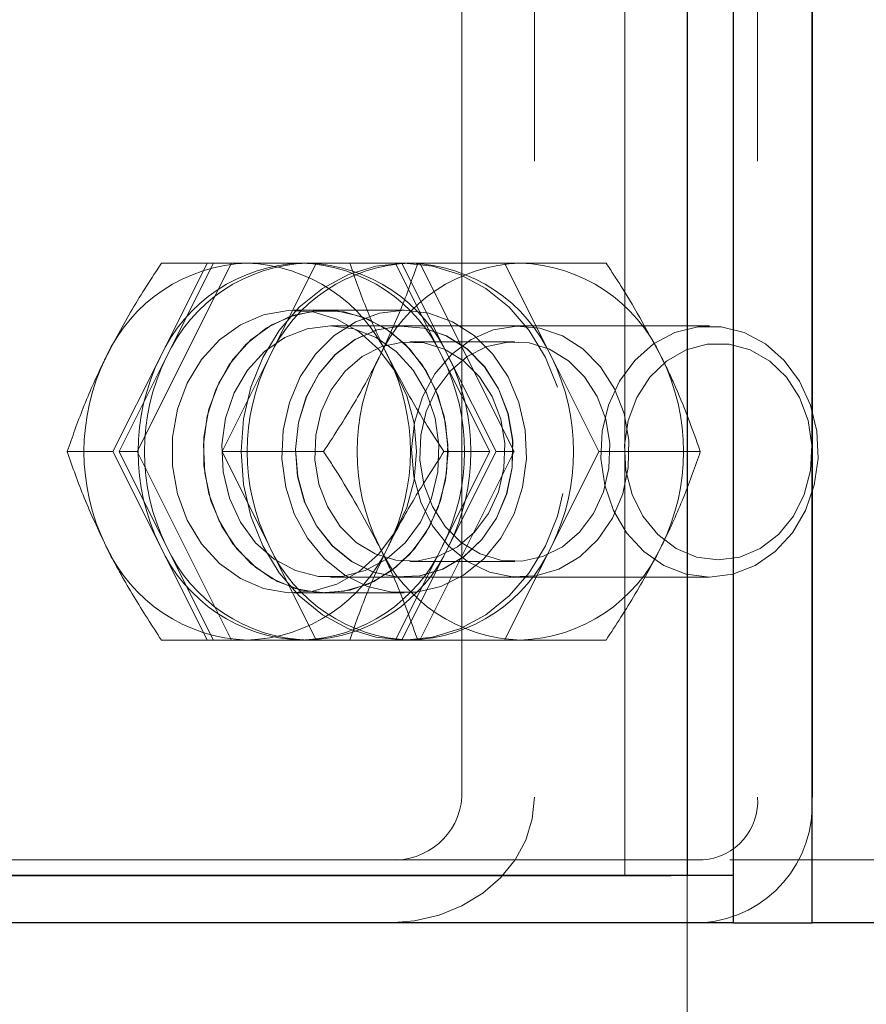
# Model space of a CAD drawing. Units: millimetres. Extents: x 0 to 59.4, y 0 to 42.1.
# Drawn here: x 14.9 to 15, y 30.4 to 30.6 of the extents above; entities that cross this region are included whole.
import ezdxf

# ---------------------------------------------------------------- set-up
doc = ezdxf.new("R2010")
doc.units = ezdxf.units.MM
doc.linetypes.add('HIDDEN', pattern=[0.1905, 0.127, -0.0635])
doc.layers.add('LE_NORM', color=179, linetype='Continuous', lineweight=50)
doc.styles.add('SLDTEXTSTYLE0', font='TXT', dxfattribs={"width": 0.605})
doc.dimstyles.new('SLDDIMSTYLE0', dxfattribs={"dimtxt": 0.35, "dimasz": 0.3, "dimexe": 0, "dimexo": 0.0625, "dimgap": 0.08750000000000001, "dimtad": 1, "dimdec": 0, "dimlfac": 50, "dimrnd": 1e-09, "dimzin": 12, "dimdsep": 46, "dimtxsty": 'SLDTEXTSTYLE0', "dimsah": 1, "dimcen": 0.09, "dimadec": 0, "dimazin": 3, "dimtfac": 1, "dimtdec": 0, "dimtofl": 0, "dimtmove": 0, "dimatfit": 3, "dimfxl": 0, "dimfrac": 2, "dimtolj": 1, "dimtzin": 12, "dimarcsym": 0})

# ---------------------------------------------------------------- blocks, each defined once
blk = doc.blocks.new('_D_1')
at = {"layer": 'LE_NORM', "color": 7}
for p, q in [((17.52481181348128, 36.69969637900897), (6.927335353516605, 36.69969637900897)), ((7.026395353516604, 36.69969637900897), (7.026395353516604, 28.69969637900897)), ((17.52481181348128, 28.69969637900897), (6.927335353516605, 28.69969637900897))]:
    blk.add_line(p, q, dxfattribs=at)
for points in [[(7.026395353516604, 36.69969637900897), (6.926395353516605, 36.39969637900897), (7.126395353516604, 36.39969637900897)], [(7.026395353516604, 28.69969637900897), (7.126395353516604, 28.99969637900897), (6.926395353516605, 28.99969637900897)]]:
    blk.add_solid(points, dxfattribs=at)
at = {"layer": 'LE_NORM', "color": 7, "insert": (6.575221667879491, 32.37084223352679), "char_height": 0.35, "attachment_point": 1, "rotation": 90.00000000000041, "style": 'SLDTEXTSTYLE0'}
blk.add_mtext('400', dxfattribs=at)
blk = doc.blocks.new('_D_2')
at = {"layer": 'LE_NORM', "color": 7}
for p, q in [((10.0263953535166, 30.60063637900897), (10.0263953535166, 27.38063617900858)), ((17.62387181348128, 28.60063637900897), (17.62387181348128, 27.38063617900858)), ((10.0263953535166, 27.47969617900858), (17.62387181348128, 27.47969617900858))]:
    blk.add_line(p, q, dxfattribs=at)
for points in [[(10.0263953535166, 27.47969617900858), (10.3263953535166, 27.37969617900858), (10.3263953535166, 27.57969617900859)], [(17.62387181348128, 27.47969617900858), (17.32387181348128, 27.57969617900859), (17.32387181348128, 27.37969617900858)]]:
    blk.add_solid(points, dxfattribs=at)
at = {"layer": 'LE_NORM', "color": 7, "insert": (13.49627943801676, 27.93086986464571), "char_height": 0.35, "attachment_point": 1, "style": 'SLDTEXTSTYLE0'}
blk.add_mtext('380', dxfattribs=at)
blk = doc.blocks.new('_D_6')
at = {"layer": 'LE_NORM', "color": 7}
for p, q in [((10.0263953535166, 30.60063637900897), (10.0263953535166, 26.65396061950588)), ((50.6400271799106, 30.60063637900897), (50.6400271799106, 26.65396061950588)), ((10.0263953535166, 26.75302061950589), (50.6400271799106, 26.75302061950589))]:
    blk.add_line(p, q, dxfattribs=at)
for points in [[(10.0263953535166, 26.75302061950589), (10.3263953535166, 26.65302061950588), (10.3263953535166, 26.85302061950589)], [(50.6400271799106, 26.75302061950589), (50.34002717991061, 26.85302061950589), (50.34002717991061, 26.65302061950588)]]:
    blk.add_solid(points, dxfattribs=at)
at = {"layer": 'LE_NORM', "color": 7, "insert": (29.89473905721533, 27.20419430514301), "char_height": 0.35, "attachment_point": 1, "style": 'SLDTEXTSTYLE0'}
blk.add_mtext('3521', dxfattribs=at)

msp = doc.modelspace()

# ---------------------------------------------------------------- linework, layer by layer
at = {"color": 7, "linetype": 'HIDDEN', "lineweight": 18}
for p, q in [((14.96493787409265, 30.46569641143368), (14.96493787409265, 32.61924638063001)), ((14.97287244440515, 30.38769634276913), (14.97287244440515, 30.77169640571164)), ((14.94419736505945, 30.47569640189694), (14.94419736505945, 30.68369634658383)), ((14.95343656183679, 30.68369634658383), (14.95343656183679, 30.47569640189694)), ((14.98186750055749, 30.68369634658383), (14.98186750055749, 30.47569640189694)), ((14.90283269525964, 30.51969631225155), (14.9148337328573, 30.54369648009824)), ((14.90573377253015, 30.53169639617489), (14.91173429132898, 30.54369648009824)), ((14.91683263422449, 30.54369648009824), (14.9059054339071, 30.54369648009824)), ((14.91253347040612, 30.54369648009824), (14.9065329516073, 30.53169639617489)), ((14.92990560175378, 30.54369648009824), (14.91683263422449, 30.54369648009824)), ((14.91963262201745, 30.53169639617489), (14.92563314081629, 30.54369648009824)), ((14.93573255182702, 30.54369648009824), (14.92990560175378, 30.54369648009824)), ((14.93573255182702, 30.54369648009824), (14.94173307062586, 30.53169639617489)), ((14.93653363825281, 30.54369648009824), (14.93573255182702, 30.54369648009824)), ((14.94253415705163, 30.53169639617489), (14.93653363825281, 30.54369648009824)), ((14.93883390070398, 30.54369648009824), (14.93653363825281, 30.54369648009824)), ((14.93883390070398, 30.54369648009824), (14.950833030953, 30.51969631225155)), ((14.93883390070398, 30.54369648009824), (14.94963330866296, 30.54369648009824)), ((14.95563382746179, 30.53169639617489), (14.94963330866296, 30.54369648009824)), ((14.94963330866296, 30.54369648009824), (14.96256131769617, 30.54369648009824)), ((14.92683286310632, 30.53769643813656), (14.92283315302331, 30.53769643813656)), ((14.93683309198816, 30.53769643813656), (14.92683286310632, 30.53769643813656)), ((14.97573156000574, 30.53569634467648), (14.92743367792566, 30.53569634467648)), ((14.93685788752039, 30.53569634467648), (14.93683309198816, 30.53569634467648)), ((14.95093221308191, 30.53369648963498), (14.93755979181726, 30.53369648963498)), ((14.89973325373132, 30.51969631225155), (14.90573377253015, 30.53169639617489)), ((14.9065329516073, 30.53169639617489), (14.90053243280847, 30.51969631225155)), ((14.91363401056726, 30.51969631225155), (14.91963262201745, 30.53169639617489)), ((14.94173307062586, 30.53169639617489), (14.94773358942468, 30.51969631225155)), ((14.94853276850183, 30.51969631225155), (14.94253415705163, 30.53169639617489)), ((14.96163243891199, 30.51969631225155), (14.95563382746179, 30.53169639617489)), ((14.89973325373132, 30.51969631225155), (14.89390439630945, 30.51969631225155)), ((14.90573377253015, 30.5076964667468), (14.89973325373132, 30.51969631225155)), ((14.90283269525964, 30.51969631225155), (14.90053243280847, 30.51969631225155)), ((14.90053243280847, 30.51969631225155), (14.9065329516073, 30.5076964667468)), ((14.9148337328573, 30.49569638282346), (14.90283269525964, 30.51969631225155)), ((14.91963262201745, 30.5076964667468), (14.91363401056726, 30.51969631225155)), ((14.91363401056726, 30.51969631225155), (14.92656201960046, 30.51969631225155)), ((14.950833030953, 30.51969631225155), (14.93883390070398, 30.49569638282346)), ((14.94773358942468, 30.51969631225155), (14.94173307062586, 30.5076964667468)), ((14.94773358942468, 30.51969631225155), (14.94190473200281, 30.51969631225155)), ((14.94253415705163, 30.5076964667468), (14.94853276850183, 30.51969631225155)), ((14.950833030953, 30.51969631225155), (14.94853276850183, 30.51969631225155)), ((14.96163243891199, 30.51969631225155), (14.95563382746179, 30.5076964667468)), ((14.96163243891199, 30.51969631225155), (14.97456235529383, 30.51969631225155)), ((14.91173429132898, 30.49569638282346), (14.90573377253015, 30.5076964667468)), ((14.9065329516073, 30.5076964667468), (14.91253347040612, 30.49569638282346)), ((14.92563314081629, 30.49569638282346), (14.91963262201745, 30.5076964667468)), ((14.94173307062586, 30.5076964667468), (14.93573255182702, 30.49569638282346)), ((14.93653363825281, 30.49569638282346), (14.94253415705163, 30.5076964667468)), ((14.95563382746179, 30.5076964667468), (14.94963330866296, 30.49569638282346)), ((14.93755979181726, 30.50569637328671), (14.95093221308191, 30.50569637328671)), ((14.92743367792566, 30.50369627982663), (14.97573156000574, 30.50369627982663)), ((14.93683309198816, 30.50369627982663), (14.93685788752039, 30.50369627982663)), ((14.92283315302331, 30.50169642478512), (14.92683286310632, 30.50169642478512)), ((14.92683286310632, 30.50169642478512), (14.93683309198816, 30.50169642478512)), ((14.9059054339071, 30.49569638282346), (14.91683263422449, 30.49569638282346)), ((14.91683263422449, 30.49569638282346), (14.92990560175378, 30.49569638282346)), ((14.93573255182702, 30.49569638282346), (14.92990560175378, 30.49569638282346)), ((14.93573255182702, 30.49569638282346), (14.93653363825281, 30.49569638282346)), ((14.93883390070398, 30.49569638282346), (14.93653363825281, 30.49569638282346)), ((14.94963330866296, 30.49569638282346), (14.93883390070398, 30.49569638282346)), ((14.94963330866296, 30.49569638282346), (14.96256131769617, 30.49569638282346)), ((14.97493810297449, 30.46769626647519), (14.79480428339441, 30.46769626647519)), ((20.55332059503991, 30.46769626647519), (14.97493810297449, 30.46769626647519))]:
    msp.add_line(p, q, dxfattribs=at)
at = {"color": 7, "linetype": 'Continuous', "lineweight": 25}
for p, q in [((14.9729392016073, 30.46569641143368), (14.9729392016073, 31.75921584874676)), ((14.97879476191004, 30.45969636947202), (14.97879476191004, 30.69969637900876)), ((14.98879499079187, 30.45969636947202), (14.98879499079187, 30.69969637900876)), ((14.98879499079187, 30.68369634658383), (14.98879499079187, 30.47569640189694)), ((14.97879476191004, 30.46569641143368), (14.85879392267663, 30.46569641143368)), ((14.86679525019128, 30.46569641143368), (14.97079534174402, 30.46569641143368)), ((14.97879476191004, 30.45969636947202), (14.97879476191004, 30.46569641143368)), ((14.97879476191004, 30.45969636947202), (14.85879392267663, 30.45969636947202)), ((14.97879476191004, 30.45969636947202), (14.98879499079187, 30.45969636947202)), ((19.8601405108114, 30.45969636947202), (14.98879499079187, 30.45969636947202))]:
    msp.add_line(p, q, dxfattribs=at)
at = {"color": 7, "linetype": 'HIDDEN', "lineweight": 18, "flags": 128}
for points in [[(14.95636434198816, 30.52790482551144), (14.95483274103601, 30.53169639617489), (14.95275563837488, 30.53512318641232), (14.95019406916101, 30.53808148414182), (14.94722623468835, 30.54048092872189), (14.94394178034265, 30.54224904090451), (14.94044179560144, 30.54333169967221), (14.93683309198816, 30.54369648009824), (14.93322438837488, 30.54333169967221), (14.92972440363367, 30.54224904090451), (14.9264418566366, 30.54048092872189), (14.92347402216394, 30.53808148414182), (14.92091054560144, 30.53512318641232), (14.91883344294031, 30.53169639617489), (14.91730184198816, 30.52790482551144), (14.91636533380945, 30.52386386901425), (14.9160487139364, 30.51969631225155), (14.91636533380945, 30.51552875548886), (14.91730184198816, 30.51148779899167), (14.91883344294031, 30.5076964667468), (14.92091054560144, 30.50426943809079), (14.92347402216394, 30.50131137877988), (14.9264418566366, 30.49891169578122), (14.92972440363367, 30.49714382201718), (14.93322438837488, 30.4960609248309), (14.93683309198816, 30.49569638282346), (14.94044179560144, 30.4960609248309), (14.94394178034265, 30.49714382201718), (14.94722623468835, 30.49891169578122), (14.95019406916101, 30.50131137877988), (14.95275563837488, 30.50426943809079), (14.95483274103601, 30.5076964667468), (14.95636434198816, 30.51148779899167), (14.9573027575155, 30.51552875548886), (14.95761747003992, 30.51969631225155), (14.9573027575155, 30.52386386901425), (14.95636434198816, 30.52790482551144)], [(14.93810338617761, 30.51607306510495), (14.93842191339929, 30.51969631225155), (14.93810338617761, 30.52331979781674), (14.93715924860437, 30.52679474860714), (14.93562764765222, 30.5299793055682), (14.93357343317468, 30.5327425769), (14.93107862116296, 30.53497202903317), (14.92824811579187, 30.53657587081479), (14.92519445063074, 30.53748877555417), (14.92204351068933, 30.53767331153439), (14.91892690302332, 30.53712184936093), (14.91596860529382, 30.53585680038022), (14.91329068781335, 30.53393037826108), (14.91100568415125, 30.53142102271603), (14.90920323969324, 30.52843173057126), (14.90795964838464, 30.52508481055783), (14.90732450128992, 30.52151735335874), (14.90732450128992, 30.51787527114438), (14.90795964838464, 30.51430781394528), (14.90920323969324, 30.51096089393186), (14.91100568415125, 30.50797160178708), (14.91329068781335, 30.50546248466061), (14.91596860529382, 30.5035358241229), (14.91892690302332, 30.50227101356076), (14.92204351068933, 30.5017195513873), (14.92519445063074, 30.50190384894894), (14.92824811579187, 30.50281675368832), (14.93107862116296, 30.50442083388852), (14.93357343317468, 30.50665004760312), (14.93562764765222, 30.50941355735348), (14.93715924860437, 30.51259787589596), (14.93810338617761, 30.51607306510495)], [(14.92369527460535, 30.50206478148984), (14.92683286310632, 30.50169642478512), (14.9299704516073, 30.50206478148984), (14.93298024774988, 30.50315506965207), (14.93573827387292, 30.50492270499753), (14.93813199640711, 30.50729496985959), (14.94006223322351, 30.51017506629514), (14.9414507830282, 30.51344497710751), (14.94224233271081, 30.51697071105527), (14.94240254999597, 30.52060802489804), (14.94192380548914, 30.52420814544247), (14.9408289873739, 30.5276234915881), (14.93916005732019, 30.53071435004758), (14.93698758722742, 30.53335412055539), (14.93439931513269, 30.53543456107663), (14.93150014521081, 30.53687079459714), (14.92841024042566, 30.53760393172788), (14.92525548578699, 30.53760393172788), (14.92216748835046, 30.53687079459714), (14.91926831842859, 30.53543456107663), (14.91668004633386, 30.53335412055539), (14.91450566889246, 30.53071435004758), (14.91283864618738, 30.5276234915881), (14.91174192072351, 30.52420814544247), (14.91126508356531, 30.52060802489804), (14.91142530085046, 30.51697071105527), (14.91221494318445, 30.51344497710751), (14.91360349298914, 30.51017506629514), (14.91553563715417, 30.50729496985959), (14.91792745233972, 30.50492270499753), (14.92068547846277, 30.50315506965207), (14.92369527460535, 30.50206478148984)], [(14.94210309626062, 30.51607306510495), (14.9424216234823, 30.51969631225155), (14.94210309626062, 30.52331979781674), (14.94115895868738, 30.52679474860714), (14.93962735773523, 30.5299793055682), (14.93757314325769, 30.5327425769), (14.93507833124597, 30.53497202903317), (14.93224782587488, 30.53657587081479), (14.92919416071374, 30.53748877555417), (14.92604322077234, 30.53767331153439), (14.92292661310632, 30.53712184936093), (14.91996831537683, 30.53585680038022), (14.917292305245, 30.53393037826108), (14.91500539423425, 30.53142102271603), (14.91320294977624, 30.52843173057126), (14.91195935846765, 30.52508481055783), (14.91132421137292, 30.52151735335874), (14.91132421137292, 30.51787527114438), (14.91195935846765, 30.51430781394528), (14.91320294977624, 30.51096089393186), (14.91500539423425, 30.50797160178708), (14.917292305245, 30.50546248466061), (14.91996831537683, 30.5035358241229), (14.92292661310632, 30.50227101356076), (14.92604322077234, 30.5017195513873), (14.92919416071374, 30.50190384894894), (14.93224782587488, 30.50281675368832), (14.93507833124597, 30.50442083388852), (14.93757314325769, 30.50665004760312), (14.93962735773523, 30.50941355735348), (14.94115895868738, 30.51259787589596), (14.94210309626062, 30.51607306510495)], [(14.93369550348718, 30.53732784301327), (14.93683309198816, 30.53769643813656), (14.93997068048913, 30.53732784301327), (14.94298047663171, 30.53623755485104), (14.94573850275476, 30.53447015792417), (14.94813222528894, 30.5320978930621), (14.95006246210535, 30.52921779662656), (14.95145101191003, 30.52594788581418), (14.95224256159265, 30.52242215186642), (14.95240087152917, 30.51878459960507), (14.95192403437097, 30.51518471747922), (14.95082921625574, 30.51176937133359), (14.94916028620203, 30.50867851287412), (14.94698781610925, 30.5060387423663), (14.9443976366659, 30.50395806342648), (14.94150037409265, 30.50252182990598), (14.9384104693075, 30.50178869277524), (14.93525571466882, 30.50178869277524), (14.93216580988367, 30.50252182990598), (14.92926854731042, 30.50395806342648), (14.9266802752157, 30.5060387423663), (14.92450589777429, 30.50867851287412), (14.92283887506922, 30.51176937133359), (14.92174214960535, 30.51518471747922), (14.92126531244715, 30.51878459960507), (14.9214255297323, 30.52242215186642), (14.92221517206628, 30.52594788581418), (14.92360372187097, 30.52921779662656), (14.92553586603601, 30.5320978930621), (14.92792768122156, 30.53447015792417), (14.9306857073446, 30.53623755485104), (14.93369550348718, 30.53732784301327)], [(14.9244543993612, 30.53532226592587), (14.92743367792566, 30.53569634467648), (14.93041295649011, 30.53532226592587), (14.93325109125574, 30.53421767264889), (14.9358183825155, 30.53243382484006), (14.93799466730554, 30.5300546458392), (14.93967504145105, 30.52719100028562), (14.94078511835535, 30.52397687942074), (14.94126958490808, 30.52056248694943), (14.94110746027429, 30.51710780173825), (14.94030637384851, 30.51377423316525), (14.93890256525476, 30.51071746856259), (14.93696279169519, 30.50808055907773), (14.93457669855554, 30.50598676711606), (14.93185681940515, 30.50453384429501), (14.92893094660241, 30.5037902167468), (14.92593450190027, 30.5037902167468), (14.92300862909753, 30.50453384429501), (14.92028874994714, 30.50598676711606), (14.91790456415613, 30.50808055907773), (14.91596479059656, 30.51071746856259), (14.91456098200281, 30.51377423316525), (14.91375989557703, 30.51710780173825), (14.91359777094324, 30.52056248694943), (14.91408223749597, 30.52397687942074), (14.91519040705164, 30.52719100028562), (14.91687268854577, 30.5300546458392), (14.91904706598718, 30.53243382484006), (14.92161435724695, 30.53421767264889), (14.9244543993612, 30.53532226592587)], [(14.95004148127039, 30.52453072578), (14.94883412958581, 30.52769644767331), (14.94706411005456, 30.53048809081601), (14.94481534601648, 30.53277524024533), (14.94219274164636, 30.53445060760068), (14.93932218195398, 30.53543623000668), (14.93633336664636, 30.535685854259), (14.93336743952234, 30.53518803626584), (14.93056554438074, 30.53396566421078), (14.92805547357995, 30.53207595855282), (14.92595548273523, 30.52960761100339), (14.92436475397547, 30.52667577773617), (14.92335767389734, 30.52341754943417), (14.92298001886804, 30.51998527556943), (14.92324895502527, 30.51653941184567), (14.92415494562586, 30.51324136764096), (14.92565221430261, 30.51024516135739), (14.92767400385339, 30.5076907447009), (14.93012303949792, 30.50569780379819), (14.93288678766687, 30.50435932189511), (14.93583364130456, 30.50373800307797), (14.93882817865808, 30.50386293441342), (14.94172925592859, 30.50472815543698), (14.94440145136316, 30.50629337340878), (14.94671887995203, 30.50848515540646), (14.94857473017175, 30.51120145827817), (14.94988317133386, 30.51431472808407), (14.95057935358484, 30.51767952949094), (14.95063275934655, 30.52113874465512), (14.95004148127039, 30.52453072578)], [(14.94708890558679, 30.53048809081601), (14.94885892511804, 30.52769644767331), (14.95006818415124, 30.52453072578), (14.95065946222742, 30.52113874465512), (14.95060414911706, 30.51767952949094), (14.94990796686609, 30.51431472808407), (14.94860143305261, 30.51120145827817), (14.94674558283289, 30.50848515540646), (14.94442624689539, 30.50629337340878), (14.94175405146082, 30.50472815543698), (14.93885297419031, 30.50386293441342), (14.93585843683679, 30.50373800307797), (14.9329115831991, 30.50435932189511), (14.93014783503015, 30.50569780379819), (14.92769879938562, 30.5076907447009), (14.92567891718347, 30.51024516135739), (14.92417974115808, 30.51324136764096), (14.92327565790613, 30.51653941184567), (14.92300481440027, 30.51998527556943), (14.92338246942956, 30.52341754943417), (14.92438954950769, 30.52667577773617), (14.92598027826745, 30.52960761100339), (14.92808026911218, 30.53207595855282), (14.93059033991296, 30.53396566421078), (14.9333941424032, 30.53518803626584), (14.93635816217859, 30.535685854259), (14.93934697748621, 30.53543623000668), (14.94221944452722, 30.53445060760068), (14.9448401415487, 30.53277524024533), (14.94708890558679, 30.53048809081601)], [(14.96186322809656, 30.53048809081601), (14.96363324762781, 30.52769644767331), (14.96484250666101, 30.52453072578), (14.96543378473718, 30.52113874465512), (14.96537847162683, 30.51767952949094), (14.96468228937585, 30.51431472808407), (14.96337575556238, 30.51120145827817), (14.96151990534265, 30.50848515540646), (14.95920056940515, 30.50629337340878), (14.95652837397058, 30.50472815543698), (14.95362729670007, 30.50386293441342), (14.95063275934655, 30.50373800307797), (14.94768590570886, 30.50435932189511), (14.94492215753992, 30.50569780379819), (14.94247312189538, 30.5076907447009), (14.94045323969324, 30.51024516135739), (14.93895406366785, 30.51324136764096), (14.9380499804159, 30.51653941184567), (14.93777913691003, 30.51998527556943), (14.93815679193933, 30.52341754943417), (14.93916387201746, 30.52667577773617), (14.94075460077722, 30.52960761100339), (14.94285459162194, 30.53207595855282), (14.94536466242273, 30.53396566421078), (14.94816846491296, 30.53518803626584), (14.95113248468836, 30.535685854259), (14.95412129999597, 30.53543623000668), (14.95699376703699, 30.53445060760068), (14.95961446405847, 30.53277524024533), (14.96186322809656, 30.53048809081601)], [(14.97275228144128, 30.50407035857724), (14.97573156000574, 30.50369627982663), (14.97871083857019, 30.50407035857724), (14.98155088068445, 30.5051751902728), (14.98411817194422, 30.50695879966305), (14.98629254938562, 30.50933821708249), (14.98797483087976, 30.51220186263608), (14.98908300043543, 30.51541598350094), (14.98956746698816, 30.51883013755368), (14.98940534235437, 30.52228482276486), (14.98860425592859, 30.52561862975644), (14.98720044733484, 30.5286753943591), (14.98526067377527, 30.53131230384396), (14.98287648798425, 30.53340609580563), (14.98015660883386, 30.5348587802081), (14.97723073603113, 30.5356026461749), (14.97423429132898, 30.5356026461749), (14.97130841852625, 30.5348587802081), (14.96858853937585, 30.53340609580563), (14.9662024462362, 30.53131230384396), (14.96426267267664, 30.5286753943591), (14.96285886408288, 30.52561862975644), (14.96205777765711, 30.52228482276486), (14.96189565302332, 30.51883013755368), (14.96238011957605, 30.51541598350094), (14.96349019648035, 30.51220186263608), (14.96517057062585, 30.50933821708249), (14.96734685541589, 30.50695879966305), (14.96991414667566, 30.5051751902728), (14.97275228144128, 30.50407035857724)], [(14.92867154718835, 30.51017387420224), (14.92705983759363, 30.51269634276914), (14.92597264887293, 30.51556976348447), (14.92546910883386, 30.51865013152646), (14.9255701983114, 30.52178295165585), (14.92627210260828, 30.52481110602902), (14.9275404894491, 30.52758296042965), (14.92931241632898, 30.52995903998898), (14.93149633051355, 30.53182085067318), (14.93398542047937, 30.5330744555621), (14.93665380121668, 30.53365715056943), (14.93936605097254, 30.53354008704709), (14.94198865534265, 30.53272851020383), (14.94438809992273, 30.53126366645383), (14.94644612909753, 30.52921875030087), (14.94805974604089, 30.52669628173398), (14.94914502741296, 30.52382286101864), (14.94964856745203, 30.52074249297666), (14.94954747797449, 30.51760967284726), (14.94884557367761, 30.51458151847409), (14.94757718683679, 30.51180990249203), (14.94580525995691, 30.50943358451413), (14.94362134577234, 30.5075720122485), (14.94113225580652, 30.50631840735959), (14.93846578241785, 30.50573547393369), (14.93575162531335, 30.5058527758746), (14.93312902094324, 30.50666411429929), (14.93072957636316, 30.50812895804928), (14.92867154718835, 30.51017387420224)], [(14.96251935602624, 30.52382286101864), (14.96143407465417, 30.52669628173398), (14.95982045771082, 30.52921875030087), (14.95776242853601, 30.53126366645383), (14.95536298395593, 30.53272851020383), (14.95274037958582, 30.53354008704709), (14.95002622248132, 30.53365715056943), (14.94735974909265, 30.5330744555621), (14.94487065912683, 30.53182085067318), (14.94268674494226, 30.52995903998898), (14.94091481806238, 30.52758296042965), (14.93964643122156, 30.52481110602902), (14.93894452692468, 30.52178295165585), (14.93884343744714, 30.51865013152646), (14.93934697748621, 30.51556976348447), (14.94043225885828, 30.51269634276914), (14.94204587580164, 30.51017387420224), (14.94410390497644, 30.50812895804928), (14.94650334955652, 30.50666411429929), (14.94912595392663, 30.5058527758746), (14.95184011103113, 30.50573547393369), (14.9545065844198, 30.50631840735959), (14.95699567438562, 30.5075720122485), (14.95917958857019, 30.50943358451413), (14.96095151545007, 30.51180990249203), (14.96221990229089, 30.51458151847409), (14.96292180658777, 30.51760967284726), (14.96302289606531, 30.52074249297666), (14.96251935602624, 30.52382286101864)], [(14.97407788874109, 30.50627120048093), (14.9768340075155, 30.50589926749753), (14.97958821894129, 30.50627120048093), (14.98219556452234, 30.50736697227048), (14.9845129931112, 30.50912721663999), (14.98641843439539, 30.51145728141354), (14.98780507685144, 30.51423175841855), (14.98860044123133, 30.51730044395016), (14.98876256586511, 30.52049859077023), (14.98828000666101, 30.5236533454089), (14.98718137384851, 30.52659495383786), (14.9855238878866, 30.52916439086484), (14.98339910150964, 30.53122361213254), (14.98091954828699, 30.53266127616452), (14.97822064997156, 30.53340013534115), (14.97544545771082, 30.53340013534115), (14.97274655939538, 30.53266127616452), (14.97026700617273, 30.53122361213254), (14.96814221979578, 30.52916439086484), (14.96648473383386, 30.52659495383786), (14.96538610102136, 30.5236533454089), (14.96490544916589, 30.52049859077023), (14.96506566645105, 30.51730044395016), (14.96586103083093, 30.51423175841855), (14.96724958063562, 30.51145728141354), (14.96915311457117, 30.50912721663999), (14.97147054316003, 30.50736697227048), (14.97407788874109, 30.50627120048093)], [(14.93496007563074, 30.45969636947202), (14.93816823603113, 30.4599395564227), (14.94127912165125, 30.46066124946164), (14.94419736505945, 30.46183999091672), (14.94683713556726, 30.46343977958249), (14.94911260248621, 30.46541173965024), (14.9509608233114, 30.46769626647519), (14.9523207628866, 30.47022398025082), (14.95315427423913, 30.47291811019467), (14.95343656183679, 30.47569640189694)]]:
    msp.add_lwpolyline(points, dxfattribs=at)
at = {"color": 7, "linetype": 'HIDDEN', "lineweight": 18}
for centre, radius, start, end in [((14.9174881144723, 30.52321386464362), 0.02049310103954237, 91.83294165135432, 155.5485944809633), ((14.9243876429822, 30.52321575285902), 0.02049117356065368, 91.829592447218, 155.5519436851097), ((14.92518808090296, 30.52321386464362), 0.02049310103954612, 91.83294165136425, 155.5485944809695), ((14.91617922044166, 30.52321399930364), 0.02049290045534137, 24.45124693348013, 88.17282094724652), ((14.93828759219677, 30.52321399930364), 0.02049290045534492, 91.82717905275317, 155.5487530665108), ((14.92307920017381, 30.52321575285902), 0.02049117356065368, 24.44805631489031, 88.17040755280185), ((14.92387918687233, 30.52321399930366), 0.02049290045532884, 24.45124693345219, 88.17282094726016), ((14.9522875311616, 30.52321399930367), 0.02049290045531795, 91.82717905273584, 155.5487530665667), ((14.93697869816614, 30.52321386464364), 0.02049310103952422, 24.45140551900591, 88.16705834867885), ((14.95097863713097, 30.52321386464362), 0.0204931010395445, 24.45140551903261, 88.16705834865563), ((14.92322800879711, 30.51969643146085), 0.02718669399875548, 153.8073276113441, 206.1926723886634), ((14.93011261170415, 30.51969643146085), 0.02717217239401921, 153.792264326219, 206.2077356737886), ((14.93092797522779, 30.51969643146085), 0.02718669399876983, 153.807327611359, 206.1926723886485), ((14.94402764563801, 30.51969643146085), 0.0271866939988288, 153.8073276114202, 206.1926723885874), ((14.95802758460277, 30.51969643146085), 0.02718669399875229, 153.8073276113408, 206.1926723886667), ((14.91043294206161, 30.51969643146085), 0.02719227986753148, 333.8131170395591, 26.18688296043496), ((14.91735423145185, 30.51969643146085), 0.02717217239401921, 333.7922643262131, 26.20773567378105), ((14.91813913343116, 30.51969643146085), 0.02718669399875229, 333.8073276113349, 26.19267238865917), ((14.93123880384132, 30.51969643146085), 0.02718669399875389, 333.8073276113366, 26.19267238865752), ((14.94523874280608, 30.51969643146085), 0.02718669399882721, 333.8073276114126, 26.19267238858151), ((14.91748786844458, 30.51617862924627), 0.02049272432860017, 204.4507510019241, 268.167712865769), ((14.92438739711954, 30.51617674127846), 0.02049079711612916, 204.4474021138658, 268.1710617538367), ((14.92518783487525, 30.51617862924627), 0.02049272432860502, 204.4507510019179, 268.167712865759), ((14.91617946640573, 30.51617849464262), 0.02049252382631307, 271.8265245961201, 335.5494075231401), ((14.93828734623269, 30.51617849464262), 0.02049252382631776, 204.4505924768665, 268.173475403872), ((14.92307944603647, 30.51617674127846), 0.02049079711612527, 271.8289382461354, 335.5525978861407), ((14.9238794328364, 30.5161784946426), 0.02049252382630394, 271.8265245961163, 335.5494075231721), ((14.95228728519753, 30.5161784946426), 0.02049252382629515, 204.4505924768308, 268.1734754038949), ((14.93697894419386, 30.51617862924626), 0.02049272432858514, 271.8322871341942, 335.5492489980973), ((14.9509788831587, 30.51617862924627), 0.02049272432859951, 271.8322871342079, 335.5492489980755), ((14.93556131473366, 30.47633499796224), 0.008659628754414827, 266.0187438774577, 355.7709383807926), ((14.97378347996528, 30.47469675596668), 0.01504475819954587, 274.4015422913008, 3.809813382861349), ((14.97436004346734, 30.4751980098586), 0.007523982096231664, 274.4063156557341, 3.798079811516459)]:
    msp.add_arc(centre, radius, start, end, dxfattribs=at)
for points, knots in [([(14.9059054339071, 30.54369648009824), (14.90463517597775, 30.54175510051005), (14.90209023005166, 30.53786557070686), (14.89991999273509, 30.53375517271855), (14.89883298517664, 30.53169639617489)], [0, 0, 0, 0, 0.4991296342805057, 1, 1, 1, 1]), ([(14.93483419062097, 30.53169639617489), (14.9346931467427, 30.53198063406042), (14.93364761041353, 30.53408764529031), (14.93188669435615, 30.53804720368418), (14.93055936236671, 30.5418322187272), (14.92990560175378, 30.54369648009824)], [0, 0, 0, 0, 0.073329495458411, 0.5435801428374721, 1, 1, 1, 1]), ([(14.93856114984949, 30.54369648009824), (14.93787455133305, 30.54172294986141), (14.93645161486865, 30.53763292043322), (14.93459389148387, 30.53372082070629), (14.9336325609823, 30.53169639617489)], [0, 0, 0, 0, 0.4825222584535392, 1, 1, 1, 1]), ([(14.96256131769617, 30.54369648009824), (14.9632259524531, 30.54269045527127), (14.96578681302377, 30.5388142070227), (14.96799711599682, 30.53472460238471), (14.96963376642663, 30.53169639617489)], [0, 0, 0, 0, 0.2595357062938446, 1, 1, 1, 1]), ([(14.89883298517664, 30.53169639617489), (14.89869262411503, 30.53141213545721), (14.8976512053816, 30.52930304314067), (14.89588391687989, 30.52534654772686), (14.89455759372174, 30.52156076329412), (14.89390439630945, 30.51969631225155)], [0, 0, 0, 0, 0.07326498689612967, 0.5435947048607924, 1, 1, 1, 1]), ([(14.9336325609823, 30.53169639617489), (14.93348943178062, 30.53141160513657), (14.93238976283667, 30.52922354108895), (14.93011649069554, 30.52516652795059), (14.92775886357003, 30.52153821629199), (14.92656201960046, 30.51969631225155)], [0, 0, 0, 0, 0.06861667455059792, 0.5271854041876568, 1, 1, 1, 1]), ([(14.94190473200281, 30.51969631225155), (14.94063435040705, 30.52163762398954), (14.93808932411603, 30.52552676204754), (14.93592044612746, 30.52963755617523), (14.93483419062097, 30.53169639617489)], [0, 0, 0, 0, 0.4991624645469885, 1, 1, 1, 1]), ([(14.96963376642664, 30.53169639617489), (14.9701606244625, 30.53061268596504), (14.97205312718847, 30.52671993993721), (14.97351061834004, 30.52264024898287), (14.97456235529383, 30.51969631225155)], [0, 0, 0, 0, 0.2783922203271709, 1, 1, 1, 1]), ([(14.89390439630945, 30.51969631225155), (14.89459186985138, 30.5177228791065), (14.89601643222305, 30.51363358922113), (14.89787258521983, 30.50972093149568), (14.89883298517664, 30.5076964667468)], [0, 0, 0, 0, 0.4825857790430452, 1, 1, 1, 1]), ([(14.92656201960046, 30.51969631225155), (14.92722668069318, 30.51869038225078), (14.92978757423329, 30.51481460304687), (14.93199675605919, 30.51072479510346), (14.9336325609823, 30.5076964667468)], [0, 0, 0, 0, 0.2595426488073056, 0.9999999999999999, 0.9999999999999999, 0.9999999999999999, 0.9999999999999999]), ([(14.93483419062097, 30.5076964667468), (14.934977322383, 30.50798117702048), (14.93607722393467, 30.51016904411134), (14.93835018060875, 30.51422613711537), (14.94070786099536, 30.51785442186924), (14.94190473200281, 30.51969631225155)], [0, 0, 0, 0, 0.06860245102490183, 0.5271781836476609, 1, 1, 1, 1]), ([(14.96963376642664, 30.5076964667468), (14.96977412966639, 30.50798064692555), (14.97081576730512, 30.51008955215526), (14.97258276312654, 30.51404611199157), (14.97390913425618, 30.51783187282926), (14.97456235529383, 30.51969631225155)], [0, 0, 0, 0, 0.07324971295631867, 0.5435871826381745, 1, 1, 1, 1]), ([(14.89883298517664, 30.5076964667468), (14.89897679385159, 30.5074116983139), (14.90008067878511, 30.50522579692296), (14.90234713408044, 30.50116482139434), (14.90470718324613, 30.49753786905319), (14.9059054339071, 30.49569638282346)], [0, 0, 0, 0, 0.06867377915562355, 0.5271444866780791, 1, 1, 1, 1]), ([(14.92990560175378, 30.49569638282346), (14.93059220027022, 30.49766991306029), (14.93201513673462, 30.50175994248848), (14.9338728601194, 30.50567204221541), (14.93483419062097, 30.5076964667468)], [0, 0, 0, 0, 0.4825222584533909, 1, 1, 1, 1]), ([(14.9336325609823, 30.5076964667468), (14.93416015740459, 30.50661272295761), (14.93605478891247, 30.50272093172716), (14.93751067971716, 30.49864052335303), (14.93856114984949, 30.49569638282346)], [0, 0, 0, 0, 0.2784691482712125, 1, 1, 1, 1]), ([(14.96256131769617, 30.49569638282346), (14.96383157562552, 30.49763776241165), (14.96637652155161, 30.50152729221483), (14.96854675886818, 30.50563769020314), (14.96963376642664, 30.5076964667468)], [0, 0, 0, 0, 0.4991296342806227, 0.9999999999999999, 0.9999999999999999, 0.9999999999999999, 0.9999999999999999])]:
    msp.add_open_spline(points, degree=3, knots=knots, dxfattribs=at)

# ---------------------------------------------------------------- dimensions: what is measured, and where the dimension line sits
at = {"layer": 'LE_NORM', "color": 7}
dim = msp.add_linear_dim(base=(7.0263953535166, 28.69969637900897), p1=(17.62387181348128, 36.69969637900897), p2=(17.62387181348128, 28.69969637900897), angle=90.0000000000002, dimstyle='SLDDIMSTYLE0', dxfattribs=at)
dim.commit()
dim.dimension.update_dxf_attribs({"geometry": '_D_1', "text_midpoint": (7.0263953535166, 32.69969637900897), "dimtype": 160})
dim = msp.add_linear_dim(base=(17.62387181348128, 27.47969617900859), p1=(10.0263953535166, 30.69969637900897), p2=(17.62387181348128, 28.69969637900897), dimstyle='SLDDIMSTYLE0', dxfattribs=at)
dim.commit()
dim.dimension.update_dxf_attribs({"geometry": '_D_2', "text_midpoint": (13.82513358349894, 27.47969617900859), "dimtype": 160})
dim = msp.add_linear_dim(base=(50.6400271799106, 26.75302061950589), p1=(10.0263953535166, 30.69969637900897), p2=(50.6400271799106, 30.69969637900897), text='3521', dimstyle='SLDDIMSTYLE0', dxfattribs=at)
dim.commit()
dim.dimension.update_dxf_attribs({"geometry": '_D_6', "text_midpoint": (30.3332112667136, 26.75302061950589), "dimtype": 160})

doc.saveas('drawing.dxf')
